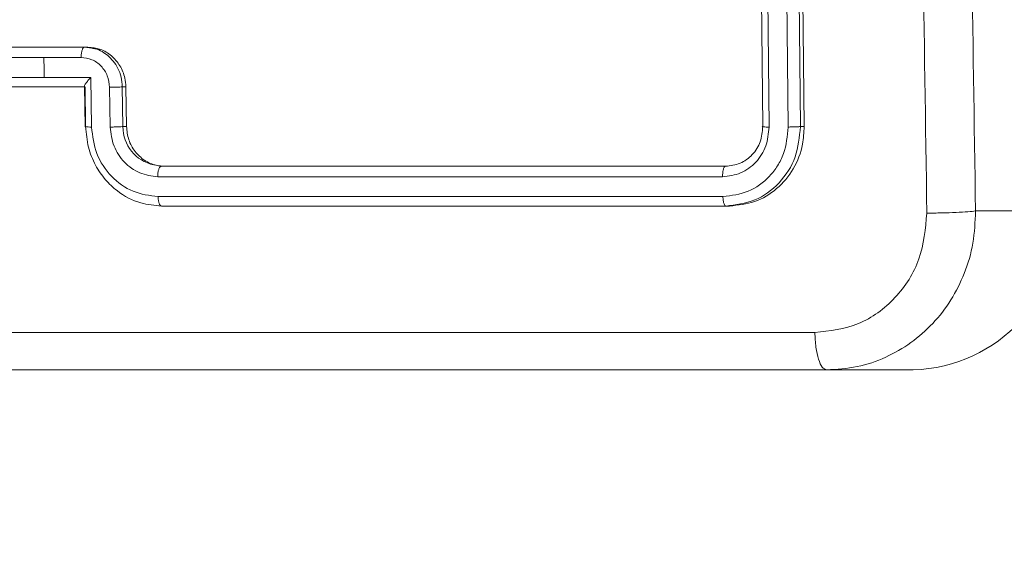
# Model space of a CAD drawing. Units: millimetres. Extents: x 4052 to 5439, y 1811 to 2572.
# Drawn here: x 4847 to 4852, y 2020 to 2023 of the extents above; entities that cross this region are included whole.
import ezdxf

# ---------------------------------------------------------------- set-up
doc = ezdxf.new("R2010")
doc.units = ezdxf.units.MM
doc.header["$LTSCALE"] = 120
doc.header["$PDSIZE"] = -1
doc.layers.add('VP-DIM', color=7, linetype='Continuous')
doc.layers.add('VP-EQ', color=7, linetype='Continuous', true_color=0x8a3492)
doc.dimstyles.new('Strefa', dxfattribs={"dimtxt": 14, "dimasz": 20, "dimexe": 20, "dimexo": 50, "dimgap": 20, "dimtad": 0, "dimdec": 0, "dimzin": 0, "dimdsep": 46, "dimtxsty": 'Standard', "dimcen": 0.09, "dimadec": 0, "dimazin": 0, "dimtfac": 1, "dimtdec": 4, "dimtofl": 0, "dimtmove": 0, "dimatfit": 3, "dimfxl": 70, "dimfxlon": 1, "dimtolj": 1, "dimtzin": 0, "dimarcsym": 0})

# ---------------------------------------------------------------- blocks, each defined once
blk = doc.blocks.new('wd1491')
at = {"layer": 'VP-EQ', "color": 0, "linetype": 'Continuous', "lineweight": 18}
for p, q in [((4851.2182, 2022.2674), (4851.1898, 2025.2675)), ((4851.2502, 2022.2651), (4851.2217, 2025.2671)), ((4851.3459, 2022.2651), (4851.3173, 2025.2671)), ((4851.4076, 2022.2675), (4851.3791, 2025.2675)), ((4851.4264, 2022.2675), (4851.3977, 2025.2675)), ((4847.4275, 2022.6674), (4847.8027, 2022.6674)), ((4847.8027, 2022.6674), (4847.8392, 2022.6615)), ((4847.8197, 2022.6674), (4847.8027, 2022.6674)), ((4847.4101, 2022.6153), (4847.5977, 2022.6153)), ((4847.5977, 2022.6153), (4847.7855, 2022.6153)), ((4847.3647, 2022.5152), (4847.5992, 2022.5152)), ((4847.5992, 2022.5152), (4847.834, 2022.5152)), ((4847.834, 2022.5152), (4847.8378, 2022.2651)), ((4847.429, 2022.4674), (4847.8042, 2022.4674)), ((4847.4475, 2022.4674), (4847.802, 2022.4674)), ((4847.8019, 2022.4702), (4847.805, 2022.2666)), ((4847.805, 2022.4674), (4847.8081, 2022.2674)), ((4847.9287, 2022.4652), (4847.9318, 2022.2651)), ((4847.9927, 2022.4674), (4847.9958, 2022.2674)), ((4848.0106, 2022.4674), (4847.9927, 2022.4674)), ((4848.0106, 2022.4674), (4848.0137, 2022.2674)), ((4848.0137, 2022.2674), (4847.9958, 2022.2674)), ((4851.4076, 2022.2675), (4851.4264, 2022.2675)), ((4848.1518, 2022.0745), (4848.1881, 2022.0674)), ((4848.1881, 2022.0674), (4851.0306, 2022.0674)), ((4848.2051, 2022.0674), (4848.1881, 2022.0674)), ((4848.1712, 2022.0149), (4851.0155, 2022.0149)), ((4848.1729, 2021.9149), (4851.0173, 2021.9149)), ((4848.1898, 2021.8674), (4848.2086, 2021.8674)), ((4848.1898, 2021.8674), (4849.3986, 2021.8674)), ((4848.2086, 2021.8674), (4851.0513, 2021.8675)), ((4849.3986, 2021.8674), (4850.8791, 2021.8675)), ((4850.8791, 2021.8675), (4851.0324, 2021.8675)), ((4851.0324, 2021.8675), (4851.0513, 2021.8675)), ((4852.2897, 2021.8425), (4852.7263, 2021.8425)), ((4851.9759, 2021.0425), (4844.4251, 2021.0423)), ((4851.5394, 2021.0425), (4851.4097, 2021.0424)), ((4851.9759, 2021.0425), (4851.5394, 2021.0425))]:
    blk.add_line(p, q, dxfattribs=at)
at = {"layer": 'VP-EQ', "color": 0, "linetype": 'Continuous', "lineweight": 18, "flags": 128}
blk.add_lwpolyline([(4847.5977, 2022.6153), (4847.5979, 2022.6028), (4847.5981, 2022.5903), (4847.5983, 2022.5778), (4847.5984, 2022.5653), (4847.5986, 2022.5528), (4847.5988, 2022.5403), (4847.599, 2022.5277), (4847.5992, 2022.5152)], dxfattribs=at)
at = {"layer": 'VP-EQ', "color": 0, "linetype": 'Continuous', "lineweight": 18}
for centre, radius, start, end in [((4848.1905, 2022.2653), 0.1947, 179.3949, 258.531), ((4851.9503, 2021.8184), 0.7764, 271.8907, 1.7753)]:
    blk.add_arc(centre, radius, start, end, dxfattribs=at)
for points, knots in [([(4852.0446, 2021.8317), (4852.0312, 2022.7282), (4852.0043, 2024.5211), (4852.0043, 2027.2139), (4852.031, 2029.0068), (4852.0444, 2029.9032)], [0, 0, 0, 0, 0.333336, 0.666664, 1, 1, 1, 1]), ([(4852.2896, 2029.8925), (4852.2763, 2028.9985), (4852.2496, 2027.2103), (4852.2497, 2024.5247), (4852.2764, 2022.7365), (4852.2897, 2021.8425)], [0, 0, 0, 0, 0.333294, 0.6667, 1, 1, 1, 1]), ([(4847.8027, 2022.6674), (4847.8016, 2022.6672), (4847.7992, 2022.6668), (4847.7959, 2022.6636), (4847.7929, 2022.6588), (4847.7902, 2022.6522), (4847.7881, 2022.6443), (4847.7866, 2022.6352), (4847.7856, 2022.6254), (4847.7855, 2022.6187), (4847.7855, 2022.6153)], [0, 0, 0, 0, 0.125054, 0.250318, 0.375297, 0.500084, 0.624789, 0.749901, 0.875206, 1, 1, 1, 1]), ([(4847.8197, 2022.6674), (4847.8409, 2022.6652), (4847.8831, 2022.6607), (4847.9399, 2022.6263), (4847.9831, 2022.5756), (4848.0065, 2022.5194), (4848.0094, 2022.4822), (4848.0106, 2022.4674)], [0, 0, 0, 0, 0.214474, 0.4288695, 0.6434622, 0.8582084, 1, 1, 1, 1]), ([(4847.8392, 2022.6615), (4847.8458, 2022.6607), (4847.8749, 2022.657), (4847.9128, 2022.6326), (4847.9487, 2022.5967), (4847.972, 2022.5601), (4847.9889, 2022.5161), (4847.9914, 2022.484), (4847.9927, 2022.4674)], [0, 0, 0, 0, 0.077216, 0.340598, 0.489177, 0.64858, 0.818772, 1, 1, 1, 1]), ([(4847.7855, 2022.6153), (4847.804, 2022.613), (4847.841, 2022.6085), (4847.8882, 2022.5738), (4847.9211, 2022.524), (4847.9262, 2022.4848), (4847.9287, 2022.4652)], [0, 0, 0, 0, 0.250457, 0.500147, 0.750025, 1, 1, 1, 1]), ([(4847.8042, 2022.4674), (4847.8034, 2022.4676), (4847.8017, 2022.468), (4847.8019, 2022.4714), (4847.8039, 2022.4766), (4847.8094, 2022.4856), (4847.8192, 2022.4988), (4847.829, 2022.5098), (4847.834, 2022.5152)], [0, 0, 0, 0, 0.107434, 0.224302, 0.353558, 0.49746, 0.748736, 1, 1, 1, 1]), ([(4847.9927, 2022.4674), (4847.9893, 2022.4671), (4847.9824, 2022.4665), (4847.9643, 2022.4657), (4847.9455, 2022.4653), (4847.9343, 2022.4653), (4847.9287, 2022.4652)], [0, 0, 0, 0, 0.2798441, 0.5590892, 0.779538, 1, 1, 1, 1]), ([(4847.8378, 2022.2651), (4847.8319, 2022.2651), (4847.8202, 2022.2651), (4847.8085, 2022.2658), (4847.8035, 2022.2664), (4847.8065, 2022.2671), (4847.8081, 2022.2674)], [0, 0, 0, 0, 0.250181, 0.500028, 0.749792, 1, 1, 1, 1]), ([(4847.8081, 2022.2674), (4847.8111, 2022.2323), (4847.8168, 2022.1646), (4847.8541, 2022.0735), (4847.9043, 2021.9997), (4847.9785, 2021.9296), (4848.0756, 2021.8773), (4848.1549, 2021.8704), (4848.1898, 2021.8674)], [0, 0, 0, 0, 0.167692, 0.323248, 0.466651, 0.597875, 0.823056, 1, 1, 1, 1]), ([(4847.8378, 2022.2651), (4847.8436, 2022.2192), (4847.855, 2022.1275), (4847.9329, 2022.0117), (4848.0434, 2021.9316), (4848.1297, 2021.9204), (4848.1729, 2021.9149)], [0, 0, 0, 0, 0.25044, 0.500122, 0.75011, 1, 1, 1, 1]), ([(4847.9958, 2022.2674), (4847.9928, 2022.2671), (4847.9868, 2022.2665), (4847.9704, 2022.2657), (4847.951, 2022.2652), (4847.9382, 2022.2651), (4847.9318, 2022.2651)], [0, 0, 0, 0, 0.250226, 0.499999, 0.749897, 1, 1, 1, 1]), ([(4847.9318, 2022.2651), (4847.9359, 2022.2323), (4847.9441, 2022.1668), (4847.9997, 2022.0841), (4848.0787, 2022.0269), (4848.1403, 2022.0189), (4848.1712, 2022.0149)], [0, 0, 0, 0, 0.250486, 0.500171, 0.750111, 1, 1, 1, 1]), ([(4848.0137, 2022.2674), (4848.0161, 2022.2449), (4848.021, 2022.1999), (4848.0545, 2022.1399), (4848.1031, 2022.0947), (4848.1563, 2022.0708), (4848.1913, 2022.0684), (4848.2051, 2022.0674)], [0, 0, 0, 0, 0.2150447, 0.4300709, 0.6449717, 0.8596938, 1, 1, 1, 1]), ([(4851.0155, 2022.0149), (4851.0468, 2022.0187), (4851.0937, 2022.0242), (4851.1486, 2022.0559), (4851.1958, 2022.0975), (4851.2405, 2022.1672), (4851.247, 2022.2325), (4851.2502, 2022.2651)], [0, 0, 0, 0, 0.250147, 0.376149, 0.500773, 0.750405, 1, 1, 1, 1]), ([(4851.0173, 2021.9149), (4851.0608, 2021.9204), (4851.1479, 2021.9314), (4851.2399, 2021.9987), (4851.2943, 2022.069), (4851.3353, 2022.1502), (4851.3417, 2022.2192), (4851.3459, 2022.2651)], [0, 0, 0, 0, 0.2496184, 0.4992395, 0.6237909, 0.7498824, 1, 1, 1, 1]), ([(4851.0306, 2022.0674), (4851.0557, 2022.0705), (4851.1057, 2022.0765), (4851.1681, 2022.1227), (4851.2112, 2022.1889), (4851.2159, 2022.2413), (4851.2182, 2022.2674)], [0, 0, 0, 0, 0.250237, 0.500116, 0.750043, 1, 1, 1, 1]), ([(4851.0324, 2021.8675), (4851.0822, 2021.8735), (4851.1818, 2021.8855), (4851.3064, 2021.978), (4851.3926, 2022.1103), (4851.4026, 2022.2151), (4851.4076, 2022.2675)], [0, 0, 0, 0, 0.250137, 0.500107, 0.75005, 1, 1, 1, 1]), ([(4851.0513, 2021.8675), (4851.0941, 2021.8719), (4851.1796, 2021.8807), (4851.2928, 2021.9495), (4851.3775, 2022.0508), (4851.4216, 2022.1633), (4851.4251, 2022.2377), (4851.4264, 2022.2675)], [0, 0, 0, 0, 0.214507, 0.429004, 0.64321, 0.857352, 1, 1, 1, 1]), ([(4851.2182, 2022.2674), (4851.2166, 2022.2671), (4851.2133, 2022.2664), (4851.2207, 2022.2656), (4851.2338, 2022.2651), (4851.2447, 2022.2651), (4851.2502, 2022.2651)], [0, 0, 0, 0, 0.279793, 0.558999, 0.779479, 1, 1, 1, 1]), ([(4851.3459, 2022.2651), (4851.3529, 2022.2652), (4851.3669, 2022.2653), (4851.3861, 2022.2659), (4851.4002, 2022.2666), (4851.4051, 2022.2672), (4851.4076, 2022.2675)], [0, 0, 0, 0, 0.2797632, 0.5591003, 0.7794797, 1, 1, 1, 1]), ([(4848.1881, 2022.0674), (4848.187, 2022.0672), (4848.1847, 2022.0668), (4848.1814, 2022.0636), (4848.1783, 2022.0587), (4848.1757, 2022.0521), (4848.1736, 2022.044), (4848.1721, 2022.0349), (4848.1712, 2022.0251), (4848.1712, 2022.0183), (4848.1712, 2022.0149)], [0, 0, 0, 0, 0.125036, 0.250138, 0.375303, 0.499947, 0.624922, 0.749728, 0.874762, 1, 1, 1, 1]), ([(4851.0306, 2022.0674), (4851.0283, 2022.0664), (4851.0238, 2022.0643), (4851.0187, 2022.0502), (4851.0159, 2022.0328), (4851.0157, 2022.0209), (4851.0155, 2022.0149)], [0, 0, 0, 0, 0.279987, 0.559021, 0.779837, 1, 1, 1, 1]), ([(4848.1729, 2021.9149), (4848.1733, 2021.9086), (4848.174, 2021.896), (4848.1779, 2021.8803), (4848.1834, 2021.8695), (4848.1877, 2021.8681), (4848.1898, 2021.8674)], [0, 0, 0, 0, 0.2504656, 0.500156, 0.749949, 1, 1, 1, 1]), ([(4851.0173, 2021.9149), (4851.0177, 2021.9078), (4851.0185, 2021.8938), (4851.0225, 2021.8783), (4851.0274, 2021.8692), (4851.0307, 2021.868), (4851.0324, 2021.8675)], [0, 0, 0, 0, 0.279856, 0.559096, 0.779481, 1, 1, 1, 1]), ([(4851.4803, 2021.2301), (4851.5555, 2021.2392), (4851.7058, 2021.2573), (4851.8937, 2021.3963), (4852.0225, 2021.5956), (4852.0372, 2021.753), (4852.0446, 2021.8317)], [0, 0, 0, 0, 0.249953, 0.500065, 0.749966, 1, 1, 1, 1]), ([(4852.2897, 2021.8425), (4852.2874, 2021.7879), (4852.2828, 2021.6803), (4852.2238, 2021.4801), (4852.0884, 2021.2624), (4851.8831, 2021.1169), (4851.6935, 2021.0521), (4851.5912, 2021.0457), (4851.5394, 2021.0425)], [0, 0, 0, 0, 0.130541, 0.257579, 0.500024, 0.742671, 0.869634, 1, 1, 1, 1]), ([(4852.0446, 2021.8317), (4852.0695, 2021.832), (4852.1193, 2021.8324), (4852.1934, 2021.835), (4852.2554, 2021.8384), (4852.2783, 2021.8411), (4852.2897, 2021.8425)], [0, 0, 0, 0, 0.250398, 0.500164, 0.750058, 1, 1, 1, 1]), ([(4843.9094, 2021.23), (4844.7369, 2021.23), (4846.3918, 2021.2301), (4848.9177, 2021.2302), (4850.6261, 2021.2301), (4851.4803, 2021.2301)], [0, 0, 0, 0, 0.333336, 0.666664, 1, 1, 1, 1]), ([(4851.5394, 2021.0425), (4851.5319, 2021.0454), (4851.5171, 2021.0512), (4851.498, 2021.0936), (4851.4842, 2021.1553), (4851.4816, 2021.2052), (4851.4803, 2021.2301)], [0, 0, 0, 0, 0.249942, 0.499873, 0.749625, 1, 1, 1, 1]), ([(4851.4097, 2021.0424), (4850.6013, 2021.0424), (4848.9407, 2021.0424), (4846.5087, 2021.0423), (4844.9015, 2021.0423), (4844.1198, 2021.0423)], [0, 0, 0, 0, 0.327676, 0.6730196, 1, 1, 1, 1])]:
    blk.add_open_spline(points, degree=3, knots=knots, dxfattribs=at)
blk = doc.blocks.new('wd1491 2d')
at = {"layer": 'VP-EQ', "color": 0}
blk.add_blockref('wd1491', (0, 0), dxfattribs=at)
blk = doc.blocks.new('*D25')
at = {"layer": 'Defpoints', "color": 0}
for p in [(4755.0037, 2354.4797), (4755.0027, 1810.7294), (5328.9623, 1810.7294)]:
    blk.add_point(p, dxfattribs=at)
at = {"layer": 'VP-DIM', "color": 0, "lineweight": -2}
for p, q in [((5258.9623, 2354.4797), (5348.9623, 2354.4797)), ((5328.9623, 2334.4797), (5328.9623, 2116.7553)), ((5328.9623, 1830.7294), (5328.9623, 2039.422)), ((5258.9623, 1810.7294), (5348.9623, 1810.7294))]:
    blk.add_line(p, q, dxfattribs=at)
at = {"layer": 'VP-DIM', "color": 0}
for points in [[(5332.2956, 2334.4797), (5325.6289, 2334.4797), (5328.9623, 2354.4797)], [(5325.6289, 1830.7294), (5332.2956, 1830.7294), (5328.9623, 1810.7294)]]:
    blk.add_solid(points, dxfattribs=at)
at = {"layer": 'VP-DIM', "color": 0, "insert": (5328.9623, 2078.0887), "char_height": 14, "attachment_point": 5, "rotation": 90}
blk.add_mtext('\\A1;544', dxfattribs=at)

msp = doc.modelspace()

# ---------------------------------------------------------------- block references
at = {"layer": 'VP-EQ', "color": 0}
msp.add_blockref('wd1491 2d', (0, 0), dxfattribs=at)

# ---------------------------------------------------------------- dimensions: what is measured, and where the dimension line sits
at = {"layer": 'VP-DIM', "color": 0}
dim = msp.add_linear_dim(base=(5328.9623, 1810.7294), p1=(4755.0037, 2354.4797), p2=(4755.0027, 1810.7294), angle=90, dimstyle='Strefa', dxfattribs=at)
dim.commit()
dim.dimension.update_dxf_attribs({"geometry": '*D25', "text_midpoint": (5328.9623, 2078.0887), "dimtype": 160})

doc.saveas('drawing.dxf')
